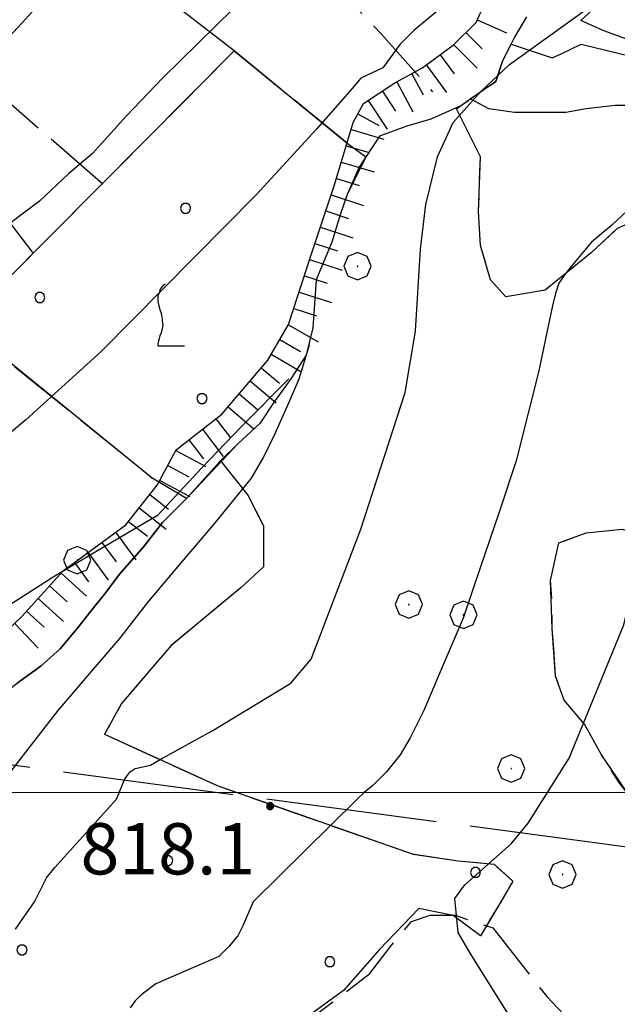
# Model space of a CAD drawing. Extents: x 2586620 to 2591444, y 4507948 to 4511406.
# Drawn here: x 2587810 to 2587898, y 4508969 to 4509113 of the extents above; entities that cross this region are included whole.
import ezdxf

# ---------------------------------------------------------------- set-up
doc = ezdxf.new("R2010")
doc.units = 0
doc.header["$LTSCALE"] = 5
doc.header["$MEASUREMENT"] = 0
for name, pattern in [('403', [6, 5, -1]), ('701', [2.5, 2, -0.5]), ('702', [2.5, 2, -0.5]), ('714', [2.5, -2, -0.5]), ('LSCA1', [1, -0.5, -0.5])]:
    doc.linetypes.add(name, pattern=pattern)
for name, color, linetype in [('30200000', 1, 'Continuous'), ('40300000', 1, '403'), ('60100000', 1, 'LSCA1'), ('70100000', 1, '701'), ('70200000', 1, '702'), ('70400000', 1, 'Continuous'), ('71100000', 1, '714'), ('71400000', 1, '714'), ('71700000', 1, 'Continuous'), ('80100000', 2, 'Continuous'), ('80200000', 1, 'Continuous'), ('80400000', 1, 'Continuous'), ('A0140000', 2, 'Continuous'), ('C7110000', 1, 'Continuous'), ('C7140000', 1, 'Continuous'), ('PARAMETR', 1, 'Continuous')]:
    doc.layers.add(name, color=color, linetype=linetype)
doc.styles.get("Standard").update_dxf_attribs({"font": 'romans.shx'})

# ---------------------------------------------------------------- blocks, each defined once
blk = doc.blocks.new('BA1LUNG')
at = {"linetype": 'Continuous'}
blk.add_line((0, 0), (1, 0), dxfattribs=at)
blk = doc.blocks.new('BA1CORT')
at = {"linetype": 'Continuous'}
blk.add_line((0, 0), (0.7, 0), dxfattribs=at)
blk = doc.blocks.new('CERCHIO5')
at = {"linetype": 'Continuous'}
for p, q in [((-0.196, 0.064), (-0.206, 0.001)), ((-0.206, 0.001), (-0.196, -0.062)), ((-0.003, -0.202), (-0.206, 0.001)), ((-0.206, 0.001), (-0.003, 0.001)), ((-0.196, -0.062), (0.022, 0.2)), ((-0.168, 0.12), (-0.196, 0.064)), ((0.162, -0.118), (-0.196, 0.064)), ((-0.196, 0.064), (0.19, -0.062)), ((-0.183, 0.032), (-0.184, 0.013)), ((-0.184, 0.013), (-0.184, -0.047)), ((-0.18, 0.058), (-0.183, 0.032)), ((-0.167, 0.093), (-0.182, 0.091)), ((-0.182, 0.091), (-0.092, 0.063)), ((-0.152, 0.092), (-0.18, 0.058)), ((-0.158, 0.051), (-0.172, 0.001)), ((-0.172, 0.001), (-0.165, -0.077)), ((-0.168, -0.118), (0.094, 0.177)), ((-0.123, 0.166), (-0.168, 0.12)), ((0.19, -0.062), (-0.168, 0.12)), ((-0.168, 0.12), (0, 0)), ((0, 0), (-0.168, -0.118)), ((-0.152, 0.092), (-0.167, 0.093)), ((-0.166, 0.023), (-0.083, 0.112)), ((-0.122, -0.02), (-0.166, 0.023)), ((-0.072, 0.156), (-0.158, 0.051)), ((-0.138, 0.053), (-0.158, -0.016)), ((-0.142, 0.108), (-0.152, 0.092)), ((-0.126, 0.022), (-0.152, 0.092)), ((-0.127, 0.089), (-0.145, 0)), ((-0.145, 0), (-0.12, -0.069)), ((-0.092, 0.063), (-0.144, 0.144)), ((-0.144, 0.144), (-0.002, 0.069)), ((-0.105, 0.116), (-0.142, 0.108)), ((-0.076, 0.082), (-0.138, 0.053)), ((-0.072, 0.156), (-0.127, 0.089)), ((-0.127, 0.089), (-0.123, 0.112)), ((-0.11, -0.009), (-0.127, 0.089)), ((-0.091, -0.032), (-0.126, 0.022)), ((-0.066, 0.194), (-0.123, 0.166)), ((0.06, 0.194), (-0.123, -0.164)), ((-0.123, -0.164), (-0.066, 0.194)), ((-0.003, -0.202), (-0.123, 0.166)), ((-0.123, 0.166), (0.162, -0.118)), ((-0.123, 0.112), (-0.114, 0.138)), ((-0.084, 0.048), (-0.122, -0.02)), ((-0.114, 0.138), (-0.098, 0.178)), ((-0.072, 0.156), (-0.105, 0.116)), ((-0.098, 0.178), (-0.082, 0.172)), ((-0.022, 0.154), (-0.084, 0.048)), ((-0.083, 0.112), (0.009, 0.101)), ((-0.082, 0.172), (-0.032, 0.175)), ((-0.05, 0.134), (-0.076, 0.082)), ((0.022, 0.2), (-0.072, 0.156)), ((-0.032, 0.175), (-0.072, 0.156)), ((-0.003, 0.152), (-0.072, 0.156)), ((-0.051, 0.061), (-0.07, -0.008)), ((-0.068, -0.179), (0.035, 0.008)), ((-0.003, 0.204), (-0.066, 0.194)), ((-0.066, 0.194), (0.116, -0.164)), ((0.012, 0.149), (-0.051, 0.112)), ((-0.051, 0.112), (-0.051, 0.061)), ((-0.016, 0.097), (-0.051, 0.061)), ((-0.051, 0.061), (-0.016, 0.097)), ((-0.04, 0.124), (-0.05, 0.134)), ((-0.032, 0.175), (-0.04, 0.124)), ((0.01, 0.186), (-0.032, 0.175)), ((0, 0.174), (-0.032, 0.175)), ((-0.032, 0.175), (0.012, 0.149)), ((0.006, 0.054), (-0.026, -0.018)), ((0.061, 0.125), (-0.022, 0.154)), ((-0.016, 0.097), (0.034, 0.11)), ((0.065, 0.085), (-0.016, 0.097)), ((-0.003, 0.001), (-0.003, 0.204)), ((0.06, 0.194), (-0.003, 0.204)), ((-0.003, 0.001), (0.06, 0.194)), ((0.116, 0.166), (-0.003, -0.202)), ((0.058, 0.137), (-0.003, 0.152)), ((-0.003, 0.001), (0.197, 0.001)), ((-0.003, 0.001), (-0.003, -0.202)), ((-0.002, 0.069), (0.042, 0.197)), ((0.042, 0.16), (0, 0.174)), ((0.072, 0.053), (0.002, -0.036)), ((0.067, 0.043), (0.006, 0.054)), ((0.009, 0.101), (0.072, 0.053)), ((0.034, 0.11), (0.01, 0.186)), ((0.026, -0.083), (0.079, 0.072)), ((0.147, 0.135), (0.033, 0.066)), ((0.033, 0.066), (0.19, 0.064)), ((0.034, 0.11), (0.093, 0.094)), ((0.074, -0.087), (0.034, 0.11)), ((0.035, 0.008), (0.147, 0.135)), ((0.094, 0.177), (0.038, -0.196)), ((0.042, 0.197), (0.067, 0.101)), ((0.107, 0.137), (0.042, 0.16)), ((0.051, -0.062), (0.106, 0.031)), ((0.118, 0.117), (0.058, 0.137)), ((0.116, 0.166), (0.06, 0.194)), ((0.06, -0.192), (0.116, 0.166)), ((0.162, 0.12), (0.06, -0.192)), ((0.079, 0.072), (0.061, 0.125)), ((0.119, 0.036), (0.065, 0.085)), ((0.065, -0.017), (0.067, 0.043)), ((0.067, 0.101), (0.08, 0.184)), ((0.08, 0.184), (0.195, -0.034)), ((0.093, 0.094), (0.124, 0.053)), ((0.14, 0.07), (0.097, -0.076)), ((0.106, 0.031), (0.14, 0.105)), ((0.158, 0.109), (0.107, 0.137)), ((0.162, 0.12), (0.116, 0.166)), ((0.116, -0.164), (0.162, 0.12)), ((0.116, -0.06), (0.119, 0.036)), ((0.156, 0.064), (0.118, 0.117)), ((0.124, 0.053), (0.124, 0.053)), ((0.124, 0.053), (0.128, -0.03)), ((0.131, -0.07), (0.156, 0.001)), ((0.14, 0.105), (0.14, 0.07)), ((0.162, 0.044), (0.156, 0.064)), ((0.156, 0.001), (0.162, 0.044)), ((0.174, 0.064), (0.158, 0.109)), ((0.19, 0.064), (0.162, 0.12)), ((0.19, 0.064), (0.173, -0.096)), ((0.182, -0.008), (0.174, 0.064)), ((0.2, 0.001), (0.19, 0.064)), ((0.19, -0.062), (0.2, 0.001)), ((-0.196, -0.062), (-0.168, -0.118)), ((0.173, -0.096), (-0.196, -0.062)), ((-0.184, -0.047), (-0.165, -0.099)), ((-0.168, -0.118), (-0.123, -0.164)), ((-0.165, -0.077), (-0.13, -0.127)), ((-0.165, -0.099), (-0.12, -0.15)), ((-0.158, -0.016), (-0.117, -0.042)), ((-0.15, -0.04), (-0.156, -0.11)), ((-0.156, -0.11), (-0.106, -0.134)), ((-0.122, -0.02), (-0.15, -0.04)), ((-0.13, -0.127), (-0.06, -0.146)), ((-0.125, -0.057), (-0.108, -0.025)), ((-0.101, -0.082), (-0.125, -0.057)), ((-0.123, -0.164), (-0.066, -0.192)), ((-0.108, -0.025), (-0.122, -0.02)), ((-0.12, -0.069), (-0.087, -0.093)), ((-0.12, -0.15), (-0.06, -0.163)), ((-0.117, -0.042), (-0.078, -0.017)), ((-0.101, -0.082), (-0.11, -0.009)), ((-0.106, -0.134), (-0.093, -0.156)), ((-0.003, -0.094), (-0.101, -0.082)), ((-0.083, -0.14), (-0.101, -0.082)), ((-0.064, -0.045), (-0.097, -0.097)), ((-0.097, -0.097), (0.026, -0.134)), ((-0.093, -0.156), (-0.091, -0.18)), ((-0.054, -0.075), (-0.091, -0.032)), ((-0.091, -0.18), (-0.054, -0.075)), ((-0.087, -0.093), (-0.028, -0.126)), ((-0.034, -0.151), (-0.083, -0.14)), ((-0.07, -0.008), (-0.042, -0.049)), ((0.038, -0.196), (-0.068, -0.179)), ((-0.066, -0.192), (-0.003, -0.202)), ((0.097, -0.076), (-0.064, -0.045)), ((-0.06, -0.146), (0.011, -0.159)), ((-0.06, -0.163), (-0.032, -0.185)), ((0.002, -0.036), (-0.054, -0.075)), ((0.051, -0.062), (-0.054, -0.075)), ((-0.054, -0.075), (0.051, -0.062)), ((-0.054, -0.075), (-0.049, -0.182)), ((-0.049, -0.182), (0.026, -0.083)), ((-0.042, -0.049), (0.014, -0.064)), ((0.048, -0.128), (-0.034, -0.151)), ((-0.032, -0.185), (0.04, -0.182)), ((-0.028, -0.126), (0.048, -0.128)), ((-0.026, -0.018), (0.022, -0.048)), ((0.136, -0.106), (-0.003, -0.094)), ((-0.003, -0.202), (0.06, -0.192)), ((0.011, -0.159), (0.044, -0.153)), ((0.014, -0.064), (0.048, -0.061)), ((0.022, -0.048), (0.075, -0.075)), ((0.026, -0.134), (0.074, -0.087)), ((0.128, -0.03), (0.035, -0.054)), ((0.035, -0.054), (0.048, -0.128)), ((0.04, -0.182), (0.062, -0.176)), ((0.044, -0.153), (0.098, -0.127)), ((0.048, -0.061), (0.065, -0.017)), ((0.048, -0.128), (0.107, -0.112)), ((0.128, -0.03), (0.051, -0.062)), ((0.06, -0.192), (0.116, -0.164)), ((0.062, -0.176), (0.095, -0.16)), ((0.075, -0.075), (0.152, -0.078)), ((0.095, -0.16), (0.119, -0.147)), ((0.098, -0.127), (0.131, -0.07)), ((0.107, -0.112), (0.116, -0.06)), ((0.116, -0.164), (0.162, -0.118)), ((0.119, -0.147), (0.136, -0.106)), ((0.195, -0.034), (0.128, -0.03)), ((0.152, -0.078), (0.175, -0.074)), ((0.162, -0.118), (0.19, -0.062)), ((0.175, -0.074), (0.182, -0.008))]:
    blk.add_line(p, q, dxfattribs=at)
blk = doc.blocks.new('CERCHIO1')
at = {"linetype": 'Continuous'}
for p, q in [((0.003, 0.398), (-0.28, 0.28)), ((0.286, 0.28), (0.003, 0.398)), ((-0.28, 0.28), (-0.397, -0.002)), ((0, 0), (-0.002, -0.003)), ((0.002, 0.002), (0, 0)), ((0.005, 0.003), (0.002, 0.002)), ((0.009, 0.003), (0.005, 0.003)), ((0.011, 0.001), (0.009, 0.003)), ((0.013, -0.001), (0.011, 0.001)), ((0.403, -0.002), (0.286, 0.28)), ((-0.397, -0.002), (-0.28, -0.285)), ((-0.28, -0.285), (0.003, -0.402)), ((-0.002, -0.003), (-0.002, -0.006)), ((-0.002, -0.006), (0, -0.009)), ((0, -0.009), (0.002, -0.011)), ((0.002, -0.011), (0.005, -0.013)), ((0.003, -0.402), (0.286, -0.285)), ((0.005, -0.013), (0.009, -0.012)), ((0.009, -0.012), (0.011, -0.011)), ((0.011, -0.011), (0.013, -0.008)), ((0.014, -0.005), (0.013, -0.001)), ((0.013, -0.008), (0.014, -0.005)), ((0.286, -0.285), (0.403, -0.002))]:
    blk.add_line(p, q, dxfattribs=at)
blk = doc.blocks.new('VITE1')
at = {"linetype": 'Continuous'}
for p, q in [((-0.241, 0.92), (-0.313, 0.848)), ((-0.169, 0.974), (-0.241, 0.92)), ((-0.349, 0.722), (-0.385, 0.631)), ((-0.385, 0.631), (-0.385, 0.559)), ((-0.331, 0.794), (-0.349, 0.722)), ((-0.313, 0.848), (-0.331, 0.794)), ((-0.385, 0.559), (-0.385, 0.469)), ((-0.385, 0.469), (-0.367, 0.379)), ((-0.367, 0.379), (-0.331, 0.235)), ((-0.331, 0.235), (-0.295, 0.127)), ((-0.295, 0.127), (-0.277, 0.055)), ((-0.277, 0.055), (-0.259, -0.017)), ((-0.259, -0.017), (-0.259, -0.107)), ((-0.259, -0.107), (-0.241, -0.215)), ((-0.241, -0.215), (-0.259, -0.324)), ((-0.331, -0.54), (-0.349, -0.612)), ((-0.295, -0.45), (-0.331, -0.54)), ((-0.259, -0.324), (-0.295, -0.45)), ((-0.367, -0.684), (-0.385, -0.774)), ((-0.385, -0.774), (-0.385, -0.828)), ((-0.385, -0.828), (0.389, -0.828)), ((-0.349, -0.612), (-0.367, -0.684))]:
    blk.add_line(p, q, dxfattribs=at)
blk = doc.blocks.new('PALLINO1')
at = {"linetype": 'Continuous'}
for p, q in [((-0.121, 0.088), (-0.15, 0)), ((-0.15, 0), (-0.121, -0.088)), ((-0.046, 0.143), (-0.121, 0.088)), ((0.046, 0.143), (-0.046, 0.143)), ((0.121, 0.088), (0.046, 0.143)), ((0.15, 0), (0.121, 0.088)), ((0.121, -0.088), (0.15, 0)), ((-0.121, -0.088), (-0.046, -0.143)), ((-0.046, -0.143), (0.046, -0.143)), ((0.046, -0.143), (0.121, -0.088))]:
    blk.add_line(p, q, dxfattribs=at)
blk = doc.blocks.new('CAMP_906C9CC7')
at = {"layer": 'C7110000', "linetype": 'Continuous', "xscale": 5, "yscale": 5, "zscale": 5}
for p in [(2587834.364, 4509085.472), (2587813.048, 4509072.41), (2587836.769, 4509057.625)]:
    blk.add_blockref('PALLINO1', p, dxfattribs=at)
blk = doc.blocks.new('CAMP_49A83D3D')
at = {"layer": 'C7140000', "linetype": 'Continuous', "xscale": 5, "yscale": 5, "zscale": 5}
for p in [(2587808.032, 4509004.802), (2587831.753, 4508990.017), (2587876.789, 4508988.295), (2587810.437, 4508976.955), (2587855.473, 4508975.233), (2587834.157, 4508962.17), (2587746.489, 4508937.768)]:
    blk.add_blockref('PALLINO1', p, dxfattribs=at)

msp = doc.modelspace()

# ---------------------------------------------------------------- linework, layer by layer
at = {"layer": '30200000', "linetype": 'Continuous', "flags": 128}
for points in [[(2587884.25, 4509113.5), (2587882.5, 4509110.5), (2587880.75, 4509107), (2587879.75, 4509104), (2587874.75, 4509100.5), (2587870.25, 4509098.5), (2587866.75, 4509097.5), (2587862.75, 4509096), (2587859.75, 4509091.5), (2587858, 4509087.5), (2587857, 4509084.5), (2587855.75, 4509080.5), (2587853.5, 4509075), (2587853.25, 4509071.5), (2587853, 4509068), (2587852, 4509064), (2587849.75, 4509060.5), (2587847.25, 4509057), (2587845.25, 4509054), (2587842, 4509051), (2587838.25, 4509047), (2587834.5, 4509043), (2587831, 4509039.5), (2587828.25, 4509036), (2587824.75, 4509032), (2587822.5, 4509029), (2587820.5, 4509026.5), (2587818.5, 4509024), (2587816, 4509021), (2587813.25, 4509018.5), (2587809.75, 4509016)], [(2587901.5, 4509100.5), (2587897.25, 4509100.5), (2587893, 4509100), (2587890, 4509099.5), (2587886, 4509099.5), (2587882.5, 4509099.5), (2587878.75, 4509100), (2587876, 4509101.5)]]:
    msp.add_lwpolyline(points, dxfattribs=at)
at = {"layer": '40300000', "linetype": '403', "flags": 128}
msp.add_lwpolyline([(2587667.84, 4509022.84), (2587935.81, 4508987.12)], dxfattribs=at)
at = {"layer": '60100000', "linetype": 'LSCA1', "flags": 128}
for points in [[(2587930.03, 4509148.33), (2587924.54, 4509146.5), (2587922.1, 4509144.37), (2587915.69, 4509134.61), (2587904.71, 4509123.01), (2587896.17, 4509116.61), (2587892.21, 4509112.95)], [(2587682.3, 4508898.56), (2587685.66, 4508901.31), (2587689.93, 4508903.75), (2587697.55, 4508907.41), (2587704.87, 4508911.98), (2587710.36, 4508918.39), (2587719.21, 4508933.33), (2587726.53, 4508941.26), (2587733.85, 4508948.58), (2587734.15, 4508949.8), (2587735.98, 4508955.29), (2587739.03, 4508961.7), (2587742.39, 4508966.58), (2587750.62, 4508973.9), (2587758.86, 4508980.61), (2587770.14, 4508987.62), (2587780.21, 4508995.25), (2587787.22, 4509000.74), (2587792.41, 4509005.92), (2587798.2, 4509012.63), (2587804.3, 4509019.95), (2587810.4, 4509025.75), (2587816.5, 4509032.46), (2587825.65, 4509039.17), (2587830.23, 4509044.96), (2587832.97, 4509050.15), (2587839.68, 4509055.33), (2587846.39, 4509063.26), (2587849.44, 4509068.45), (2587852.8, 4509078.82), (2587856.15, 4509088.88), (2587858.9, 4509098.03), (2587860.42, 4509100.78), (2587865, 4509103.83), (2587868.96, 4509105.96), (2587873.54, 4509109.32), (2587876.89, 4509112.67), (2587880.55, 4509120.91), (2587888.48, 4509129.14), (2587890.62, 4509135.24), (2587895.58, 4509138.59), (2587890.62, 4509135.24)]]:
    msp.add_lwpolyline(points, dxfattribs=at)
at = {"layer": '70100000', "linetype": '701', "flags": 128}
for points in [[(2587827.5, 4509148.5), (2587842, 4509133), (2587857.25, 4509117), (2587863, 4509111), (2587870.5, 4509102.5)], [(2587841.5, 4509108.5), (2587810.25, 4509132.5)], [(2587822.25, 4509089), (2587791.25, 4509116)], [(2587968.92, 4509085.33), (2587957.17, 4509086.11), (2587952.9, 4509088.25), (2587943.75, 4509093.12), (2587939.18, 4509095.87), (2587934, 4509098.92), (2587926.37, 4509101.05), (2587917.52, 4509101.67), (2587908.38, 4509105.63), (2587903.19, 4509108.68), (2587895.56, 4509111.42), (2587892.21, 4509112.95)], [(2587812, 4509079), (2587788, 4509110.5)], [(2587858, 4509095), (2587841.5, 4509108.5), (2587801.75, 4509068.5), (2587829.5, 4509046)], [(2587871.07, 4508925.29), (2587864.06, 4508932.61), (2587850.02, 4508945.11), (2587844.84, 4508952.13), (2587844.23, 4508956.09), (2587845.15, 4508959.75), (2587847.89, 4508963.41), (2587854.9, 4508968.6), (2587861.31, 4508973.48), (2587864.36, 4508977.44), (2587867.41, 4508981.1), (2587870.15, 4508982.02), (2587873.81, 4508982.02), (2587879.31, 4508980.19), (2587887.23, 4508970.12), (2587898.83, 4508957.92), (2587904.31, 4508948.16), (2587906.75, 4508938.4), (2587908.28, 4508933.52), (2587912.19, 4508914.93), (2587898.83, 4508903.33), (2587896.38, 4508903.02), (2587894.56, 4508903.33), (2587889.67, 4508907.9), (2587882.35, 4508915.83), (2587871.07, 4508925.29)]]:
    msp.add_lwpolyline(points, dxfattribs=at)
at = {"layer": '70200000', "linetype": '702', "flags": 128}
for points in [[(2587978.75, 4509005.5), (2587977.25, 4509006.5), (2587974.5, 4509006), (2587970, 4509004), (2587966.75, 4509001.5), (2587963.75, 4508999), (2587960, 4508995), (2587957.5, 4508993), (2587955, 4508991), (2587952.25, 4508988.5), (2587949.75, 4508983.5), (2587949.5, 4508979.5), (2587946.75, 4508977), (2587943.5, 4508980), (2587941.5, 4508986), (2587940.25, 4508989.5), (2587935.75, 4508990.5), (2587932, 4508990.5), (2587928.5, 4508990), (2587924.75, 4508989), (2587921.25, 4508989), (2587915.25, 4508990), (2587911.75, 4508990.5), (2587907.75, 4508992.5), (2587905, 4508994), (2587901.25, 4508997), (2587897.75, 4509001.5), (2587895.25, 4509005.5), (2587892.75, 4509010), (2587889.75, 4509013.5), (2587888.5, 4509017), (2587888.25, 4509021), (2587888, 4509024), (2587888, 4509028), (2587887.75, 4509031), (2587889, 4509036.5), (2587893, 4509038), (2587898.25, 4509038.5), (2587903.25, 4509037), (2587908, 4509037.5), (2587911.25, 4509040), (2587915.75, 4509044), (2587921.25, 4509044.5), (2587925.5, 4509042.5), (2587929.5, 4509039), (2587932, 4509035.5), (2587935.75, 4509031), (2587937.25, 4509028), (2587940.75, 4509027), (2587942, 4509030), (2587942.5, 4509034.5), (2587942.25, 4509039.5), (2587941.5, 4509043), (2587940.5, 4509046.5), (2587938, 4509051.5), (2587933.5, 4509056.5), (2587929.5, 4509061), (2587925.75, 4509065), (2587920.75, 4509069), (2587914.5, 4509073.5), (2587908.75, 4509078), (2587904, 4509082), (2587901, 4509084), (2587897.5, 4509082.5), (2587893.75, 4509079), (2587887, 4509073.5), (2587881.25, 4509072.5), (2587879, 4509075), (2587877.5, 4509080), (2587877.25, 4509085), (2587877.5, 4509093), (2587874, 4509100)], [(2587839.5, 4509048.5), (2587843.5, 4509043.5), (2587845.75, 4509039), (2587845.75, 4509033), (2587842.5, 4509030), (2587832.25, 4509021.5), (2587825, 4509013), (2587822.5, 4509008.5), (2587839, 4509001), (2587867.5, 4508991), (2587874.25, 4508990), (2587879.5, 4508989.5), (2587882.25, 4508987), (2587880.5, 4508984), (2587877.5, 4508979)]]:
    msp.add_lwpolyline(points, dxfattribs=at)
at = {"layer": '71100000', "linetype": '714', "flags": 128}
msp.add_lwpolyline([(2587855.75, 4509080.5), (2587853.5, 4509075), (2587853.25, 4509071.5), (2587853, 4509068), (2587852, 4509064), (2587849.75, 4509060.5), (2587847.25, 4509057), (2587845.25, 4509054), (2587842, 4509051), (2587839.5, 4509048.5), (2587834.5, 4509043), (2587829.5, 4509046), (2587801.75, 4509068.5), (2587841.5, 4509108.5), (2587858, 4509095), (2587860.75, 4509093), (2587858, 4509087.5), (2587857, 4509084.5)], close=True, dxfattribs=at)
at = {"layer": '71100000', "linetype": '714', "lineweight": 0, "flags": 128}
msp.add_lwpolyline([(2587855.75, 4509080.5), (2587853.5, 4509075), (2587853.25, 4509071.5), (2587853, 4509068), (2587852, 4509064), (2587849.75, 4509060.5), (2587847.25, 4509057), (2587845.25, 4509054), (2587842, 4509051), (2587839.5, 4509048.5), (2587834.5, 4509043), (2587829.5, 4509046), (2587801.75, 4509068.5), (2587841.5, 4509108.5), (2587858, 4509095), (2587860.75, 4509093), (2587858, 4509087.5), (2587857, 4509084.5)], close=True, dxfattribs=at)
at = {"layer": '71400000', "linetype": '714', "flags": 128}
for points in [[(2587966.25, 4509087.5), (2587998.25, 4509061.5), (2588007, 4509052.5), (2588015.25, 4509044), (2588005.5, 4509035.5), (2587997.25, 4509027.5), (2587982, 4509010.5), (2587978.75, 4509005.5), (2587977.25, 4509006.5), (2587974.5, 4509006), (2587970, 4509004), (2587966.75, 4509001.5), (2587963.75, 4508999), (2587960, 4508995), (2587955, 4508991), (2587952.25, 4508988.5), (2587949.75, 4508983.5), (2587949.5, 4508979.5), (2587946.75, 4508977), (2587943.25, 4508981), (2587941.5, 4508986), (2587940.25, 4508989.5), (2587935.75, 4508990.5), (2587932, 4508990.5), (2587924.75, 4508989), (2587921.25, 4508989), (2587915.25, 4508990), (2587907.75, 4508992.5), (2587905, 4508994), (2587901.25, 4508997), (2587899, 4509000), (2587895.25, 4509005.5), (2587892.75, 4509010), (2587889.75, 4509013.5), (2587888.5, 4509017), (2587888, 4509024), (2587887.75, 4509031), (2587889, 4509036.5), (2587893, 4509038), (2587898.25, 4509038.5), (2587903.25, 4509037), (2587908, 4509037.5), (2587911.25, 4509040), (2587915.75, 4509044), (2587921.25, 4509044.5), (2587925.5, 4509042.5), (2587929.5, 4509039), (2587932, 4509035.5), (2587935.75, 4509031), (2587937.25, 4509028), (2587940.75, 4509027), (2587942, 4509030), (2587942.5, 4509034.5), (2587942.25, 4509039.5), (2587940.5, 4509046.5), (2587938, 4509051.5), (2587933.5, 4509056.5), (2587929.5, 4509061), (2587925.75, 4509065), (2587920.75, 4509069), (2587914.5, 4509073.5), (2587908.75, 4509078), (2587904, 4509082), (2587901, 4509084), (2587897.5, 4509082.5), (2587893.75, 4509079), (2587887, 4509073.5), (2587881.25, 4509072.5), (2587879, 4509075), (2587877.5, 4509080), (2587877.25, 4509085), (2587877.5, 4509093), (2587874, 4509100), (2587876, 4509101.5), (2587879.75, 4509104), (2587880.75, 4509107), (2587882, 4509109.5), (2587888, 4509107.5), (2587889.25, 4509108), (2587892.25, 4509109.5), (2587906.5, 4509106), (2587919.75, 4509095.5), (2587926.75, 4509097), (2587935.75, 4509100), (2587946.5, 4509090.5), (2587952.25, 4509086.5), (2587961.75, 4509086)], [(2587847.5, 4508948), (2587821, 4508964.5), (2587805.25, 4508950), (2587802, 4508957.5), (2587801.75, 4508962.5), (2587804.5, 4508976), (2587804, 4508982), (2587800.5, 4508984.5), (2587787, 4508973.5), (2587780, 4508965), (2587773.25, 4508955), (2587770, 4508956.5), (2587767, 4508954), (2587758.25, 4508942.5), (2587752.5, 4508935.5), (2587744.5, 4508933), (2587737.75, 4508934.5), (2587734.75, 4508945), (2587737.25, 4508950), (2587740.5, 4508954), (2587741.5, 4508958.5), (2587743.75, 4508962), (2587747, 4508962.5), (2587751.25, 4508964), (2587754.25, 4508965.5), (2587759.75, 4508970.5), (2587763, 4508973.5), (2587767.5, 4508978), (2587769.75, 4508980), (2587773.5, 4508982.5), (2587778, 4508985.5), (2587783, 4508988.5), (2587787.75, 4508992), (2587790.5, 4508995), (2587792.5, 4508997.5), (2587795.25, 4509001), (2587798.25, 4509004.5), (2587800.5, 4509007.5), (2587802.5, 4509010.5), (2587805.75, 4509013), (2587809.75, 4509016), (2587813.25, 4509018.5), (2587816, 4509021), (2587818.5, 4509024), (2587820.5, 4509026.5), (2587822.5, 4509029), (2587824.75, 4509032), (2587828.25, 4509036), (2587831, 4509039.5), (2587834.5, 4509043), (2587838.25, 4509047), (2587839.5, 4509048.5), (2587843.5, 4509043.5), (2587845.75, 4509039), (2587845.75, 4509033), (2587842.5, 4509030), (2587832.25, 4509021.5), (2587825, 4509013), (2587822.5, 4509008.5), (2587839, 4509001), (2587867.5, 4508991), (2587874.25, 4508990), (2587879.5, 4508989.5), (2587882.25, 4508987), (2587880.5, 4508984), (2587877.5, 4508979), (2587873.5, 4508982), (2587868.5, 4508983), (2587862.75, 4508977), (2587857.5, 4508971), (2587846.5, 4508963), (2587843.25, 4508955.5)]]:
    msp.add_lwpolyline(points, close=True, dxfattribs=at)
at = {"layer": '71400000', "linetype": '714', "lineweight": 0, "flags": 128}
for points in [[(2587966.25, 4509087.5), (2587998.25, 4509061.5), (2588007, 4509052.5), (2588015.25, 4509044), (2588005.5, 4509035.5), (2587997.25, 4509027.5), (2587982, 4509010.5), (2587978.75, 4509005.5), (2587977.25, 4509006.5), (2587974.5, 4509006), (2587970, 4509004), (2587966.75, 4509001.5), (2587963.75, 4508999), (2587960, 4508995), (2587955, 4508991), (2587952.25, 4508988.5), (2587949.75, 4508983.5), (2587949.5, 4508979.5), (2587946.75, 4508977), (2587943.25, 4508981), (2587941.5, 4508986), (2587940.25, 4508989.5), (2587935.75, 4508990.5), (2587932, 4508990.5), (2587924.75, 4508989), (2587921.25, 4508989), (2587915.25, 4508990), (2587907.75, 4508992.5), (2587905, 4508994), (2587901.25, 4508997), (2587899, 4509000), (2587895.25, 4509005.5), (2587892.75, 4509010), (2587889.75, 4509013.5), (2587888.5, 4509017), (2587888, 4509024), (2587887.75, 4509031), (2587889, 4509036.5), (2587893, 4509038), (2587898.25, 4509038.5), (2587903.25, 4509037), (2587908, 4509037.5), (2587911.25, 4509040), (2587915.75, 4509044), (2587921.25, 4509044.5), (2587925.5, 4509042.5), (2587929.5, 4509039), (2587932, 4509035.5), (2587935.75, 4509031), (2587937.25, 4509028), (2587940.75, 4509027), (2587942, 4509030), (2587942.5, 4509034.5), (2587942.25, 4509039.5), (2587940.5, 4509046.5), (2587938, 4509051.5), (2587933.5, 4509056.5), (2587929.5, 4509061), (2587925.75, 4509065), (2587920.75, 4509069), (2587914.5, 4509073.5), (2587908.75, 4509078), (2587904, 4509082), (2587901, 4509084), (2587897.5, 4509082.5), (2587893.75, 4509079), (2587887, 4509073.5), (2587881.25, 4509072.5), (2587879, 4509075), (2587877.5, 4509080), (2587877.25, 4509085), (2587877.5, 4509093), (2587874, 4509100), (2587876, 4509101.5), (2587879.75, 4509104), (2587880.75, 4509107), (2587882, 4509109.5), (2587888, 4509107.5), (2587889.25, 4509108), (2587892.25, 4509109.5), (2587906.5, 4509106), (2587919.75, 4509095.5), (2587926.75, 4509097), (2587935.75, 4509100), (2587946.5, 4509090.5), (2587952.25, 4509086.5), (2587961.75, 4509086)], [(2587847.5, 4508948), (2587821, 4508964.5), (2587805.25, 4508950), (2587802, 4508957.5), (2587801.75, 4508962.5), (2587804.5, 4508976), (2587804, 4508982), (2587800.5, 4508984.5), (2587787, 4508973.5), (2587780, 4508965), (2587773.25, 4508955), (2587770, 4508956.5), (2587767, 4508954), (2587758.25, 4508942.5), (2587752.5, 4508935.5), (2587744.5, 4508933), (2587737.75, 4508934.5), (2587734.75, 4508945), (2587737.25, 4508950), (2587740.5, 4508954), (2587741.5, 4508958.5), (2587743.75, 4508962), (2587747, 4508962.5), (2587751.25, 4508964), (2587754.25, 4508965.5), (2587759.75, 4508970.5), (2587763, 4508973.5), (2587767.5, 4508978), (2587769.75, 4508980), (2587773.5, 4508982.5), (2587778, 4508985.5), (2587783, 4508988.5), (2587787.75, 4508992), (2587790.5, 4508995), (2587792.5, 4508997.5), (2587795.25, 4509001), (2587798.25, 4509004.5), (2587800.5, 4509007.5), (2587802.5, 4509010.5), (2587805.75, 4509013), (2587809.75, 4509016), (2587813.25, 4509018.5), (2587816, 4509021), (2587818.5, 4509024), (2587820.5, 4509026.5), (2587822.5, 4509029), (2587824.75, 4509032), (2587828.25, 4509036), (2587831, 4509039.5), (2587834.5, 4509043), (2587838.25, 4509047), (2587839.5, 4509048.5), (2587843.5, 4509043.5), (2587845.75, 4509039), (2587845.75, 4509033), (2587842.5, 4509030), (2587832.25, 4509021.5), (2587825, 4509013), (2587822.5, 4509008.5), (2587839, 4509001), (2587867.5, 4508991), (2587874.25, 4508990), (2587879.5, 4508989.5), (2587882.25, 4508987), (2587880.5, 4508984), (2587877.5, 4508979), (2587873.5, 4508982), (2587868.5, 4508983), (2587862.75, 4508977), (2587857.5, 4508971), (2587846.5, 4508963), (2587843.25, 4508955.5)]]:
    msp.add_lwpolyline(points, close=True, dxfattribs=at)
at = {"layer": '80100000', "linetype": 'Continuous', "flags": 128}
for points in [[(2587841.75, 4509161.5), (2587841.5, 4509161.5), (2587840.75, 4509159.5), (2587837.5, 4509150.5), (2587835.75, 4509145), (2587834.25, 4509141), (2587828.25, 4509132), (2587805.25, 4509107), (2587801.5, 4509103.5), (2587791, 4509096), (2587787.25, 4509093), (2587785, 4509091), (2587778, 4509083.5), (2587775, 4509080.5), (2587772.5, 4509079), (2587760.75, 4509074.5), (2587755.5, 4509073)], [(2587883.5, 4508964.5), (2587876, 4508976.5), (2587874.25, 4508979.5), (2587873.75, 4508984.5), (2587875.25, 4508986.5), (2587882, 4508992.5), (2587884.5, 4508995.5), (2587890.5, 4509005), (2587898.5, 4509024.5), (2587900.5, 4509033), (2587905, 4509052), (2587906.75, 4509057.5), (2587908.75, 4509060), (2587920.5, 4509073), (2587924.25, 4509078.5), (2587928.75, 4509087.5), (2587930.25, 4509092), (2587931.25, 4509097), (2587932.75, 4509100.5), (2587934.5, 4509103.5), (2587938.25, 4509109), (2587945.25, 4509121.5)]]:
    msp.add_lwpolyline(points, dxfattribs=at)
at = {"layer": '80200000', "linetype": 'Continuous', "flags": 128}
for points in [[(2587862, 4509135), (2587831, 4509104.5), (2587825.75, 4509099), (2587820.75, 4509093.5), (2587817.25, 4509090.5), (2587813, 4509086.5), (2587806.25, 4509081.5)], [(2587878, 4509120), (2587867.75, 4509111.5), (2587865.75, 4509109.5), (2587863.25, 4509106), (2587860, 4509104.5), (2587858.75, 4509103), (2587853.5, 4509097), (2587844.75, 4509087.5), (2587822, 4509064.5), (2587811, 4509054.5), (2587806.75, 4509051)], [(2587809.5, 4508980), (2587812.25, 4508984), (2587814, 4508987.5), (2587815.25, 4508989), (2587824.25, 4508999), (2587825.5, 4509002), (2587826.25, 4509003), (2587827, 4509003.5), (2587829.25, 4509004), (2587831, 4509005), (2587838.25, 4509009), (2587849.75, 4509016), (2587852.75, 4509019.5), (2587860, 4509038.5), (2587866.5, 4509058.5), (2587868, 4509067.5), (2587868.75, 4509079.5), (2587869.5, 4509086), (2587871.25, 4509093), (2587873.5, 4509098), (2587877.5, 4509102.5), (2587881.75, 4509106.5), (2587894.25, 4509115.5)], [(2587900.5, 4509086.5), (2587896.75, 4509083), (2587893.75, 4509080.5), (2587891.25, 4509077.5), (2587890, 4509076), (2587889, 4509074.5), (2587888.5, 4509073), (2587888, 4509071), (2587886, 4509061.5), (2587884.5, 4509055.5), (2587882.75, 4509048.5), (2587880.25, 4509041), (2587877.5, 4509033), (2587875, 4509025.5), (2587871.75, 4509018), (2587869.25, 4509012), (2587867.25, 4509008), (2587865.75, 4509005.5), (2587863.75, 4509003), (2587862.75, 4509002), (2587861.75, 4509001), (2587860.5, 4509000), (2587859.5, 4508999), (2587844.25, 4508984), (2587842.75, 4508980.5), (2587842, 4508979), (2587840.75, 4508977.5), (2587839.25, 4508976), (2587837, 4508975), (2587830, 4508972), (2587828, 4508970.5), (2587827, 4508969.5), (2587826.25, 4508968.5)], [(2587806, 4508999.5), (2587811.5, 4509006.5), (2587815.75, 4509012), (2587820, 4509017), (2587824.75, 4509022.5), (2587829, 4509028), (2587833.25, 4509033), (2587838.75, 4509039.5), (2587844, 4509046), (2587845.75, 4509049), (2587847.5, 4509052.5), (2587849.5, 4509057), (2587851, 4509060.5), (2587852.5, 4509065.5)], [(2587849.5, 4509060.5), (2587842.5, 4509053.5), (2587836.75, 4509047.5), (2587830.25, 4509040.5), (2587821.75, 4509035.5), (2587815, 4509031.5), (2587808.75, 4509027.5), (2587804.5, 4509024.5), (2587800, 4509021), (2587793.75, 4509016.5), (2587789.25, 4509013), (2587786, 4509011), (2587783.5, 4509009.5), (2587781, 4509008.5), (2587774.5, 4509006.5), (2587769.25, 4509004.5), (2587765.5, 4509003)]]:
    msp.add_lwpolyline(points, dxfattribs=at)
at = {"layer": 'PARAMETR', "linetype": 'Continuous', "lineweight": 0, "flags": 128}
msp.add_lwpolyline([(2586795.8, 4509000), (2590314.71, 4509000)], dxfattribs=at)

# ---------------------------------------------------------------- block references
at = {"layer": '60100000', "linetype": 'Continuous'}
for name, p, xscale, yscale, zscale, rotation in [('BA1LUNG', (2587877.04, 4509113.02), 4.675227332517598, 4.675227332517598, 4.675227332517598, 336.0375110254218), ('BA1CORT', (2587875.39, 4509111.17), 4.753258399237617, 4.753258399237617, 4.753258399237617, 314.9999999801548), ('BA1LUNG', (2587873.62, 4509109.4), 4.826776964678011, 4.826776964678011, 4.826776964678011, 314.9999999804571), ('BA1CORT', (2587871.62, 4509107.91), 4.896276529967044, 4.896276529967044, 4.896276529967044, 306.2538377315859), ('BA1LUNG', (2587869.6, 4509106.43), 4.96217382857537, 4.96217382857537, 4.96217382857537, 306.2538377273278), ('BA1CORT', (2587867.46, 4509105.15), 5.00000000134598, 5.00000000134598, 5.00000000134598, 298.3007557732345), ('BA1LUNG', (2587865.26, 4509103.97), 5.00000000134598, 5.00000000134598, 5.00000000134598, 298.3007557732345), ('BA1CORT', (2587863.16, 4509102.61), 5.000000001236971, 5.000000001236971, 5.000000001236971, 303.69006751858), ('BA1LUNG', (2587861.08, 4509101.22), 5.000000001236971, 5.000000001236971, 5.000000001236971, 303.69006751858), ('BA1CORT', (2587859.59, 4509099.29), 5.000000000084688, 5.000000000084688, 5.000000000084688, 330.9453958853743), ('BA1LUNG', (2587858.59, 4509097.01), 5.000000000001478, 5.000000000001478, 5.000000000001478, 343.3007557532288), ('BA1CORT', (2587857.87, 4509094.62), 5.000000000001478, 5.000000000001478, 5.000000000001478, 343.3007557532288), ('BA1LUNG', (2587857.15, 4509092.22), 5.000000000001478, 5.000000000001478, 5.000000000001478, 343.3007557532288), ('BA1CORT', (2587856.44, 4509089.83), 5.000000000001478, 5.000000000001478, 5.000000000001478, 343.3007557532288), ('BA1LUNG', (2587855.67, 4509087.45), 5.000000000259688, 5.000000000259688, 5.000000000259688, 341.5650511939522), ('BA1CORT', (2587854.88, 4509085.08), 5.000000000259688, 5.000000000259688, 5.000000000259688, 341.5650511939522), ('BA1LUNG', (2587854.09, 4509082.71), 5.000000000259688, 5.000000000259688, 5.000000000259688, 341.5650511939522), ('BA1CORT', (2587853.3, 4509080.33), 5.000000000259688, 5.000000000259688, 5.000000000259688, 341.5650511939522), ('BA1LUNG', (2587852.52, 4509077.96), 5.000000001335555, 5.000000001335555, 5.000000001335555, 342.0720802275401), ('BA1CORT', (2587851.75, 4509075.58), 5.000000001335555, 5.000000001335555, 5.000000001335555, 342.0720802275401), ('BA1LUNG', (2587850.98, 4509073.2), 5.000000001335555, 5.000000001335555, 5.000000001335555, 342.0720802275401), ('BA1CORT', (2587850.21, 4509070.82), 5.000000001335555, 5.000000001335555, 5.000000001335555, 342.0720802275401), ('BA1LUNG', (2587849.44, 4509068.44), 5.000000001774384, 5.000000001774384, 5.000000001774384, 329.5344550616016), ('BA1CORT', (2587848.17, 4509066.29), 5.000000001774384, 5.000000001774384, 5.000000001774384, 329.5344550616016), ('BA1LUNG', (2587846.91, 4509064.14), 5.000000001774384, 5.000000001774384, 5.000000001774384, 329.5344550616016), ('BA1CORT', (2587845.43, 4509062.13), 5.000000001462785, 5.000000001462785, 5.000000001462785, 319.7636416734921), ('BA1LUNG', (2587843.82, 4509060.22), 5.000000001462785, 5.000000001462785, 5.000000001462785, 319.7636416734921), ('BA1CORT', (2587842.2, 4509058.31), 5.000000001462785, 5.000000001462785, 5.000000001462785, 319.7636416734921), ('BA1LUNG', (2587840.59, 4509056.4), 5.000000001462785, 5.000000001462785, 5.000000001462785, 319.7636416734921), ('BA1CORT', (2587838.81, 4509054.66), 5.000000000867351, 5.000000000867351, 5.000000000867351, 307.6942404532543), ('BA1LUNG', (2587836.83, 4509053.13), 5.000000000867351, 5.000000000867351, 5.000000000867351, 307.6942404532543), ('BA1CORT', (2587834.86, 4509051.6), 5.000000000867351, 5.000000000867351, 5.000000000867351, 307.6942404532543), ('BA1LUNG', (2587832.92, 4509050.04), 4.999999999946858, 4.999999999946858, 4.999999999946858, 332.1027289898581), ('BA1CORT', (2587831.75, 4509047.83), 4.999999999946858, 4.999999999946858, 4.999999999946858, 332.1027289898581), ('BA1LUNG', (2587830.58, 4509045.62), 4.999999999946858, 4.999999999946858, 4.999999999946858, 332.1027289898581), ('BA1CORT', (2587829.14, 4509043.59), 5.000000001777283, 5.000000001777283, 5.000000001777283, 321.7098368000418), ('BA1LUNG', (2587827.59, 4509041.62), 5.000000001777283, 5.000000001777283, 5.000000001777283, 321.7098368000418), ('BA1CORT', (2587826.04, 4509039.66), 5.000000001777283, 5.000000001777283, 5.000000001777283, 321.7098368000418), ('BA1LUNG', (2587824.14, 4509038.06), 4.999999999967374, 4.999999999967374, 4.999999999967374, 306.2538377489196), ('BA1CORT', (2587822.13, 4509036.58), 4.999999999967374, 4.999999999967374, 4.999999999967374, 306.2538377489196), ('BA1LUNG', (2587820.11, 4509035.1), 4.999999999967374, 4.999999999967374, 4.999999999967374, 306.2538377489196), ('BA1CORT', (2587818.1, 4509033.63), 4.999999999967374, 4.999999999967374, 4.999999999967374, 306.2538377489196), ('BA1LUNG', (2587816.15, 4509032.07), 5.0000000004839, 5.0000000004839, 5.0000000004839, 317.7263109831379), ('BA1CORT', (2587814.47, 4509030.22), 5.0000000004839, 5.0000000004839, 5.0000000004839, 317.7263109831379), ('BA1LUNG', (2587812.79, 4509028.37), 5.0000000004839, 5.0000000004839, 5.0000000004839, 317.7263109831379), ('BA1CORT', (2587811.11, 4509026.52), 5.0000000004839, 5.0000000004839, 5.0000000004839, 317.7263109831379), ('BA1LUNG', (2587809.35, 4509024.75), 4.999999999185805, 4.999999999185805, 4.999999999185805, 313.5311992933515)]:
    msp.add_blockref(name, p, dxfattribs=dict(at, xscale=xscale, yscale=yscale, zscale=zscale, rotation=rotation))
at = {"layer": '70400000', "linetype": 'Continuous', "xscale": 5, "yscale": 5, "zscale": 5}
for p in [(2587859.5, 4509077), (2587818.5, 4509034), (2587867, 4509027.5), (2587875, 4509026), (2587882, 4509003.5), (2587889.5, 4508988)]:
    msp.add_blockref('CERCHIO1', p, dxfattribs=at)
at = {"layer": '71700000', "linetype": 'Continuous', "xscale": 5, "yscale": 5, "zscale": 5}
msp.add_blockref('VITE1', (2587832.25, 4509069.5), dxfattribs=at)
at = {"layer": '80400000', "linetype": 'Continuous', "xscale": 2.5, "yscale": 2.5, "zscale": 2.5}
msp.add_blockref('CERCHIO5', (2587846.75, 4508998), dxfattribs=at)
at = {"layer": 'C7110000', "linetype": 'Continuous'}
msp.add_blockref('CAMP_906C9CC7', (0, 0), dxfattribs=at)
at = {"layer": 'C7140000', "linetype": 'Continuous'}
msp.add_blockref('CAMP_49A83D3D', (0, 0), dxfattribs=at)

# ---------------------------------------------------------------- texts
at = {"layer": 'A0140000', "linetype": 'Continuous'}
msp.add_text('818.1', height=7.5, dxfattribs=at).set_placement((2587819, 4508988))

doc.saveas('drawing.dxf')
